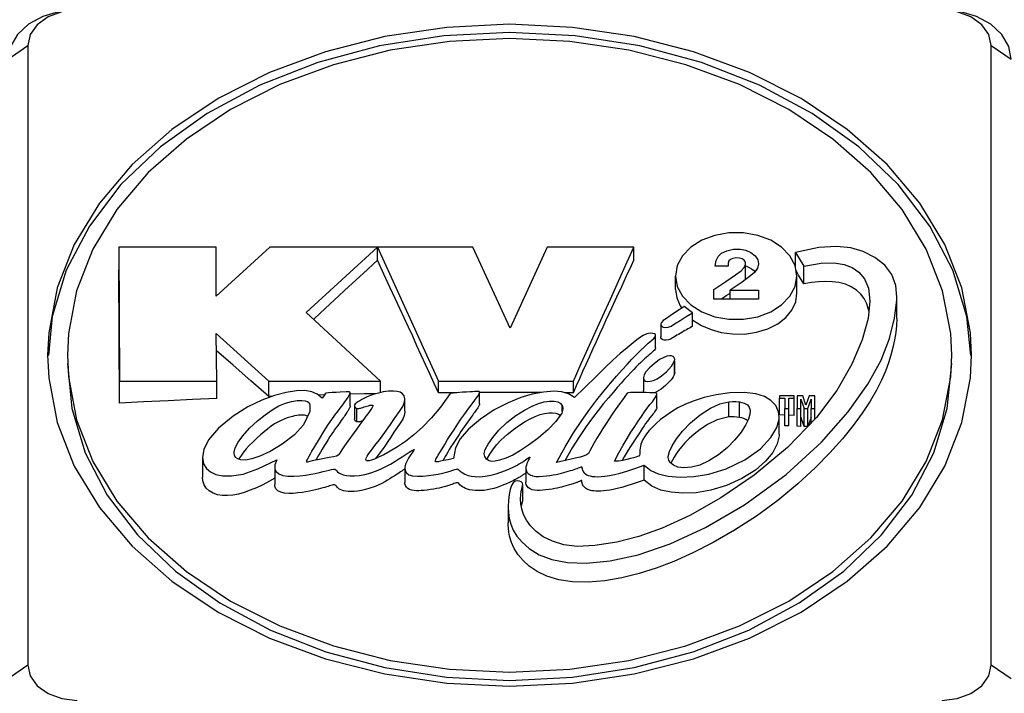
# Model space of a CAD drawing. Units: millimetres. Extents: x 10 to 1836, y 45 to 1460.
# Drawn here: x 669 to 719, y 693 to 728 of the extents above; entities that cross this region are included whole.
import ezdxf

# ---------------------------------------------------------------- set-up
doc = ezdxf.new("R2010")
doc.units = ezdxf.units.MM
doc.header["$LTSCALE"] = 104.4956
doc.layers.get('0').update_dxf_attribs({"linetype": 'CONTINUOUS'})
doc.layers.add('02___PRT_ALL_AXES', color=7, linetype='CONTINUOUS')

msp = doc.modelspace()

# ---------------------------------------------------------------- linework, layer by layer
at = {"color": 9, "linetype": 'Continuous'}
for p, q in [((668.855, 725.59), (669.855, 726.287)), ((718.655, 726.287), (719.655, 725.59)), ((669.855, 694.887), (668.855, 694.19)), ((719.655, 694.19), (718.655, 694.887))]:
    msp.add_line(p, q, dxfattribs=at)
at = {"color": 7, "linetype": 'Continuous'}
for p, q in [((669.855, 726.287), (669.855, 694.887)), ((718.655, 694.887), (718.655, 726.287)), ((675.138, 720.261), (673.478, 718.305)), ((674.569, 719.238), (672.969, 717.138)), ((673.478, 718.305), (672.206, 716.205)), ((716.304, 716.205), (715.031, 718.305)), ((672.969, 717.138), (671.803, 714.895)), ((716.707, 714.895), (715.54, 717.138)), ((672.206, 716.205), (671.344, 714)), ((674.468, 716.072), (674.489, 709.277)), ((679.393, 716.072), (674.468, 716.072)), ((682.115, 716.073), (679.393, 713.584)), ((679.393, 713.584), (679.393, 716.072)), ((687.559, 716.072), (682.115, 716.073)), ((683.944, 712.75), (687.559, 716.072)), ((692.385, 716.072), (687.559, 716.072)), ((687.559, 715.403), (687.559, 716.072)), ((687.559, 716.072), (690.648, 709.277)), ((694.289, 711.955), (692.385, 716.072)), ((696.162, 716.072), (694.289, 711.955)), ((700.547, 716.065), (696.162, 716.072)), ((700.547, 715.404), (700.547, 716.065)), ((708.745, 715.801), (709.151, 715.106)), ((687.559, 715.403), (686.836, 714.739)), ((706.211, 714.446), (706.211, 715.233)), ((686.836, 714.739), (686.112, 714.069)), ((705.323, 715.105), (704.666, 715.109)), ((705.255, 715.106), (705.311, 715.125)), ((705.322, 715.148), (705.323, 715.105)), ((706.211, 715.116), (706.263, 715.1)), ((717.417, 712.556), (716.707, 714.895)), ((699.934, 714.079), (700.179, 714.609)), ((702.66, 713.927), (702.66, 714.603)), ((702.66, 714.603), (702.749, 714.076)), ((704.603, 713.919), (705.207, 714.334)), ((706.21, 714.43), (706.211, 714.446)), ((708.81, 713.731), (708.81, 714.603)), ((699.689, 713.549), (699.934, 714.079)), ((704.598, 713.438), (704.603, 713.919)), ((704.603, 713.438), (704.603, 713.919)), ((705.403, 713.72), (705.432, 713.739)), ((705.432, 713.884), (706.862, 713.885)), ((705.432, 713.438), (705.432, 713.884)), ((706.862, 713.885), (706.862, 713.438)), ((699.436, 712.998), (699.689, 713.549)), ((706.862, 713.438), (704.598, 713.438)), ((713.869, 712.439), (713.869, 713.54)), ((687.716, 709.277), (683.944, 712.75)), ((703.527, 712.739), (703.106, 713.061)), ((717.613, 710.583), (717.417, 712.556)), ((701.911, 712.167), (701.911, 711.527)), ((717.655, 710.587), (717.6, 711.732)), ((679.397, 711.684), (682.055, 709.277)), ((679.42, 709.277), (679.397, 711.684)), ((701.654, 710.96), (701.654, 711.594)), ((716.655, 710.587), (716.603, 711.683)), ((702.601, 710.303), (702.617, 710.383)), ((702.617, 709.723), (702.617, 710.303)), ((674.489, 709.277), (679.42, 709.277)), ((682.055, 709.277), (687.716, 709.277)), ((690.648, 709.277), (697.486, 709.277)), ((690.648, 708.683), (690.648, 709.277)), ((697.486, 708.687), (697.486, 709.277)), ((701.037, 709.436), (701.037, 708.798)), ((690.648, 708.683), (690.431, 709.165)), ((692.735, 708.12), (692.735, 708.707)), ((697.486, 708.687), (697.649, 709.051)), ((698.069, 708.955), (697.547, 708.446)), ((686.18, 708.019), (686.18, 708.694)), ((688.955, 707.753), (688.955, 708.382)), ((691.287, 708.689), (690.648, 708.683)), ((691.642, 708.692), (691.287, 708.689)), ((697.486, 708.687), (697.033, 708.691)), ((700.056, 708.452), (699.744, 708.011)), ((701.711, 707.946), (701.711, 708.609)), ((708.675, 708.531), (707.924, 708.531)), ((707.924, 708.531), (707.924, 708.416)), ((707.924, 708.416), (708.203, 708.416)), ((708.203, 708.416), (708.203, 707.886)), ((708.396, 708.416), (708.675, 708.416)), ((708.396, 707.886), (708.396, 708.416)), ((708.675, 708.416), (708.675, 708.531)), ((709.103, 708.531), (708.816, 708.531)), ((708.816, 708.531), (708.816, 707.886)), ((709.008, 707.886), (709.008, 708.356)), ((709.008, 708.356), (709.171, 707.886)), ((709.268, 708.057), (709.103, 708.531)), ((709.432, 708.531), (709.268, 708.057)), ((709.364, 707.886), (709.527, 708.356)), ((709.719, 708.531), (709.432, 708.531)), ((709.527, 708.356), (709.527, 707.886)), ((709.719, 707.886), (709.719, 708.531)), ((684.143, 708.069), (684.143, 707.734)), ((686.393, 708.053), (686.393, 707.371)), ((707.917, 707.455), (707.882, 707.718)), ((708.203, 707.886), (708.396, 707.886)), ((708.816, 707.886), (709.008, 707.886)), ((709.171, 707.886), (709.364, 707.886)), ((709.527, 707.886), (709.719, 707.886)), ((672.323, 707.32), (673.148, 705.21)), ((707.916, 706.586), (707.916, 707.455)), ((709.797, 707.429), (708.334, 705.909)), ((672.762, 705.645), (673.879, 703.498)), ((673.148, 705.21), (674.366, 703.199)), ((678.698, 705.422), (678.698, 704.416)), ((714.63, 703.498), (715.747, 705.645)), ((682.36, 704.922), (682.36, 704.038)), ((688.952, 704.875), (688.952, 704.147)), ((695.078, 704.849), (695.078, 704.158)), ((694.919, 703.31), (694.919, 704.033)), ((673.879, 703.498), (675.411, 701.487)), ((694.81, 703.29), (694.81, 703.326)), ((713.099, 701.487), (714.63, 703.498)), ((673.478, 702.87), (675.138, 700.913)), ((694.185, 702.879), (694.185, 702.103)), ((711.184, 699.653), (713.099, 701.487)), ((711.356, 699.137), (713.372, 700.913)), ((696.403, 700.231), (697.188, 700.08)), ((680.118, 698.131), (682.616, 696.867)), ((679.487, 697.574), (682.096, 696.254)), ((703.179, 695.858), (705.893, 696.867)), ((703.56, 695.562), (706.365, 696.66)), ((703.577, 695.201), (706.413, 696.254)), ((688.211, 695.124), (691.205, 694.678)), ((691.205, 694.678), (694.255, 694.529)), ((694.255, 694.529), (697.305, 694.678)), ((694.255, 694.111), (697.443, 694.274))]:
    msp.add_line(p, q, dxfattribs=at)
for points in [[(672.355, 728.099), (671.449, 728.014), (670.605, 727.763), (669.88, 727.364), (669.324, 726.845), (668.974, 726.24), (668.855, 725.59)], [(672.355, 728.08), (671.582, 727.992), (670.885, 727.737), (670.332, 727.341), (669.977, 726.841), (669.855, 726.287)], [(719.655, 725.59), (719.535, 726.24), (719.186, 726.845), (718.63, 727.364), (717.905, 727.763), (717.061, 728.014), (716.155, 728.099)], [(718.655, 726.287), (718.532, 726.841), (718.177, 727.341), (717.624, 727.737), (716.927, 727.992), (716.155, 728.08)], [(694.255, 727.363), (691.068, 727.206), (687.941, 726.741), (684.932, 725.974), (682.096, 724.92), (679.487, 723.6), (677.153, 722.037), (675.138, 720.261)], [(715.031, 718.305), (713.372, 720.261), (711.356, 722.037), (709.022, 723.6), (706.413, 724.92), (703.577, 725.974), (700.568, 726.741), (697.441, 727.206), (694.255, 727.363)], [(694.255, 726.944), (690.925, 726.774), (687.662, 726.265), (684.534, 725.428), (681.604, 724.281), (678.931, 722.847), (676.57, 721.155), (674.569, 719.238)], [(715.54, 717.138), (713.94, 719.238), (711.939, 721.155), (709.578, 722.847), (706.906, 724.281), (703.975, 725.428), (700.847, 726.265), (697.585, 726.774), (694.255, 726.944)], [(694.255, 726.646), (691.205, 726.496), (688.211, 726.05), (685.331, 725.316), (682.616, 724.308), (680.118, 723.044), (677.884, 721.548), (675.955, 719.848), (674.366, 717.975), (673.148, 715.965), (672.323, 713.854)], [(716.603, 711.683), (716.186, 713.854), (715.361, 715.965), (714.143, 717.975), (712.555, 719.848), (710.625, 721.548), (708.391, 723.044), (705.893, 724.308), (703.179, 725.316), (700.298, 726.05), (697.305, 726.496), (694.255, 726.646)], [(708.81, 714.603), (708.72, 715.131), (708.458, 715.628), (708.036, 716.065), (707.482, 716.418), (706.825, 716.665), (706.105, 716.792), (705.364, 716.792), (704.644, 716.665), (703.988, 716.418), (703.433, 716.065), (703.012, 715.628), (702.749, 715.131), (702.66, 714.603)], [(717.6, 711.732), (717.165, 714), (716.304, 716.205)], [(697.486, 709.277), (697.885, 710.164), (698.308, 711.103), (698.706, 711.987), (699.056, 712.764), (699.36, 713.435), (699.636, 714.045), (699.912, 714.655), (700.212, 715.321), (700.547, 716.065)], [(704.666, 715.109), (704.711, 715.394), (704.818, 715.6), (704.994, 715.756), (705.256, 715.879), (705.598, 715.957), (705.936, 715.967), (706.22, 715.916), (706.48, 715.799), (706.7, 715.62), (706.827, 715.417), (706.864, 715.225)], [(713.868, 713.54), (713.814, 714.127), (713.611, 714.68), (713.257, 715.147), (712.759, 715.55), (712.167, 715.855), (711.532, 716.038), (710.812, 716.107), (709.921, 716.047), (708.745, 715.801)], [(690.431, 709.165), (690.213, 709.645), (689.997, 710.122), (689.781, 710.598), (689.564, 711.073), (689.347, 711.548), (689.131, 712.018), (688.918, 712.482), (688.698, 712.958), (688.461, 713.471), (688.194, 714.044), (687.893, 714.69), (687.559, 715.403)], [(700.179, 714.609), (700.424, 715.138), (700.547, 715.404)], [(705.207, 714.334), (705.69, 714.66), (705.984, 714.864), (706.143, 715.031), (706.207, 715.186), (706.211, 715.233)], [(706.211, 715.233), (706.199, 715.312), (706.141, 715.406), (706.042, 715.474), (705.897, 715.516), (705.719, 715.526), (705.557, 715.499), (705.441, 715.446), (705.367, 715.37), (705.33, 715.262), (705.322, 715.148)], [(706.864, 715.225), (706.81, 714.994), (706.658, 714.786), (706.384, 714.556)], [(709.151, 715.106), (710.036, 715.254), (710.695, 715.271), (711.202, 715.193), (711.608, 715.038), (711.947, 714.804), (712.227, 714.466), (712.429, 713.985), (712.508, 713.324)], [(671.803, 714.895), (671.093, 712.556), (670.896, 710.583)], [(706.263, 715.1), (706.393, 715.042), (706.509, 714.972), (706.612, 714.894), (706.685, 714.822)], [(702.749, 714.076), (703.012, 713.579), (703.433, 713.142), (703.988, 712.789), (704.644, 712.542), (705.364, 712.415), (706.105, 712.415), (706.825, 712.542), (707.482, 712.789), (708.036, 713.142), (708.458, 713.579), (708.72, 714.076), (708.81, 714.603)], [(706.384, 714.556), (705.984, 714.267), (705.432, 713.884)], [(671.344, 714), (670.909, 711.732), (670.855, 710.587)], [(672.323, 713.854), (671.907, 711.683), (671.855, 710.587)], [(686.112, 714.069), (685.386, 713.395), (684.663, 712.718), (684.324, 712.4)], [(702.66, 713.927), (702.718, 713.504), (702.893, 713.09), (702.974, 712.98)], [(703.527, 712.39), (703.544, 712.375), (703.977, 712.103), (704.46, 711.893), (704.98, 711.748), (705.542, 711.668), (706.147, 711.664), (706.764, 711.75), (707.336, 711.924), (707.836, 712.176), (708.247, 712.496), (708.555, 712.874), (708.746, 713.291), (708.81, 713.731)], [(704.97, 713.438), (705.04, 713.483), (705.231, 713.609), (705.403, 713.72)], [(697.188, 700.08), (698.153, 700.047), (699.353, 700.166), (700.774, 700.479), (702.387, 701.028), (704.18, 701.856), (706.157, 703.005), (708.264, 704.546), (710.046, 706.182), (711.41, 707.724), (712.4, 709.116), (713.073, 710.343), (713.503, 711.444), (713.756, 712.46), (713.866, 713.387), (713.868, 713.54)], [(712.508, 713.324), (712.415, 712.45), (712.116, 711.374), (711.59, 710.129), (710.835, 708.801), (709.797, 707.429)], [(697.649, 709.051), (697.811, 709.415), (697.973, 709.776), (698.135, 710.137), (698.302, 710.508), (698.476, 710.894), (698.653, 711.284), (698.826, 711.667), (698.994, 712.035), (699.152, 712.381), (699.299, 712.701), (699.436, 712.998)], [(703.106, 713.061), (702.837, 712.895), (702.603, 712.733), (702.392, 712.584), (702.196, 712.453), (702.038, 712.344), (701.943, 712.256), (701.911, 712.178), (701.91, 712.167)], [(701.91, 712.167), (701.923, 712.106), (701.962, 712.047), (702.036, 712.011), (702.149, 711.996), (702.293, 712.008), (702.432, 712.062), (702.608, 712.178), (702.891, 712.356), (703.193, 712.545), (703.527, 712.739)], [(701.654, 711.594), (701.641, 711.634), (701.59, 711.671), (701.501, 711.695), (701.377, 711.702), (701.215, 711.677), (701.017, 711.596), (700.785, 711.442), (700.515, 711.224), (700.203, 710.965), (699.853, 710.672), (699.481, 710.337), (699.084, 709.949), (698.623, 709.49), (698.069, 708.955)], [(696.636, 705.158), (697.075, 705.954), (697.498, 706.653), (697.918, 707.279), (698.318, 707.852), (698.679, 708.337), (699.034, 708.776), (699.369, 709.173), (699.674, 709.527), (699.952, 709.843), (700.209, 710.128), (700.451, 710.387), (700.681, 710.626), (700.898, 710.843), (701.099, 711.034), (701.281, 711.197), (701.437, 711.332), (701.554, 711.44), (701.626, 711.523), (701.653, 711.586), (701.654, 711.594)], [(670.855, 710.587), (670.909, 709.443), (671.344, 707.174), (672.206, 704.97), (673.478, 702.87)], [(671.855, 710.587), (671.907, 709.491), (672.323, 707.32)], [(702.215, 710.534), (701.85, 710.365), (701.575, 710.16), (701.337, 709.946), (701.164, 709.752), (701.072, 709.592), (701.039, 709.466), (701.037, 709.436)], [(701.037, 709.436), (701.045, 709.376), (701.082, 709.315), (701.145, 709.278), (701.241, 709.261), (701.375, 709.27), (701.546, 709.313), (701.738, 709.4), (701.95, 709.543), (702.197, 709.756), (702.458, 710.028), (702.601, 710.303)], [(702.617, 710.383), (702.616, 710.4), (702.589, 710.476), (702.534, 710.527), (702.461, 710.555), (702.359, 710.559), (702.215, 710.534)], [(713.372, 700.913), (715.031, 702.87), (716.304, 704.97), (717.165, 707.174), (717.6, 709.443), (717.655, 710.587)], [(715.361, 705.21), (716.186, 707.32), (716.603, 709.491), (716.655, 710.587)], [(671.855, 710.169), (672.083, 707.884), (672.762, 705.645)], [(715.747, 705.645), (716.427, 707.884), (716.655, 710.169)], [(684.765, 708.416), (684.513, 708.613), (684.234, 708.737), (683.89, 708.796), (683.455, 708.787), (682.933, 708.703), (682.343, 708.548), (681.704, 708.317), (681.003, 707.976), (680.246, 707.496), (679.518, 706.896), (679.009, 706.297), (678.762, 705.803), (678.699, 705.422)], [(685.675, 708.713), (685.478, 708.705), (685.272, 708.7), (685.088, 708.691), (684.969, 708.67), (684.915, 708.631), (684.865, 708.556), (684.765, 708.416)], [(686.18, 708.694), (686.178, 708.708), (686.164, 708.723), (686.134, 708.731), (686.077, 708.732), (685.983, 708.728), (685.675, 708.713)], [(687.856, 708.732), (687.61, 708.675), (687.395, 708.613), (687.207, 708.547), (687.042, 708.478), (686.899, 708.41), (686.775, 708.345), (686.664, 708.282), (686.565, 708.222), (686.483, 708.165), (686.427, 708.118), (686.399, 708.081), (686.393, 708.053)], [(688.955, 708.382), (688.921, 708.528), (688.833, 708.638), (688.715, 708.717), (688.567, 708.756), (688.371, 708.77), (688.128, 708.766), (687.856, 708.732)], [(690.495, 705.216), (690.501, 705.251), (690.524, 705.314), (690.568, 705.402), (690.635, 705.519), (690.725, 705.667), (690.837, 705.85), (690.968, 706.067), (691.112, 706.313), (691.274, 706.578), (691.459, 706.843), (691.63, 707.106), (691.785, 707.341), (691.933, 707.547), (692.068, 707.732), (692.193, 707.902), (692.306, 708.057), (692.409, 708.196), (692.5, 708.318), (692.579, 708.423), (692.644, 708.513), (692.692, 708.589), (692.722, 708.651), (692.735, 708.698), (692.735, 708.707)], [(692.49, 708.746), (692.384, 708.741), (692.25, 708.735), (692.079, 708.725), (691.863, 708.71), (691.588, 708.687), (691.242, 708.653)], [(697.547, 708.446), (697.237, 708.627), (696.902, 708.732), (696.491, 708.762), (695.979, 708.716), (695.401, 708.609), (694.818, 708.449), (694.177, 708.173), (693.473, 707.817), (692.776, 707.346), (692.177, 706.837), (691.749, 706.345), (691.512, 705.899), (691.416, 705.352)], [(692.735, 708.707), (692.731, 708.728), (692.715, 708.744), (692.684, 708.751), (692.637, 708.751), (692.49, 708.746)], [(694.255, 708.701), (693.66, 708.701), (693.064, 708.699), (692.735, 708.698)], [(695.879, 708.698), (695.613, 708.699), (695.159, 708.7), (694.705, 708.701), (694.255, 708.701)], [(707.882, 707.718), (707.735, 708.036), (707.493, 708.294), (707.165, 708.491), (706.725, 708.633), (706.138, 708.704), (705.418, 708.682), (704.717, 708.581), (704.114, 708.441), (703.602, 708.28), (703.164, 708.103), (702.784, 707.916), (702.453, 707.722), (702.162, 707.525), (701.906, 707.327), (701.681, 707.132), (701.487, 706.945), (701.325, 706.769), (701.193, 706.605), (701.089, 706.454), (701.008, 706.317), (700.949, 706.193), (700.907, 706.081), (700.881, 705.979), (700.866, 705.883), (700.858, 705.783), (700.856, 705.678), (700.849, 705.584), (700.831, 705.517), (700.795, 705.479), (700.736, 705.457), (700.649, 705.431), (700.528, 705.396), (700.376, 705.352), (700.193, 705.304), (699.989, 705.257), (699.778, 705.223), (699.573, 705.213)], [(701.711, 708.609), (701.705, 708.636), (701.678, 708.66), (701.622, 708.676), (701.522, 708.685), (701.364, 708.69), (701.156, 708.692), (700.928, 708.692), (700.71, 708.694), (700.523, 708.697), (700.378, 708.697), (700.277, 708.686), (700.212, 708.66), (700.169, 708.614), (700.121, 708.545), (700.056, 708.452)], [(680.305, 705.628), (680.308, 705.683), (680.363, 705.899), (680.501, 706.175), (680.738, 706.507), (681.086, 706.888), (681.489, 707.263), (681.869, 707.576), (682.228, 707.826), (682.571, 708.017), (682.901, 708.154), (683.215, 708.244), (683.497, 708.292), (683.728, 708.303), (683.901, 708.283), (684.02, 708.239), (684.098, 708.17), (684.143, 708.069)], [(684.673, 706.436), (684.8, 706.643), (684.936, 706.862), (685.084, 707.092), (685.248, 707.333), (685.406, 707.551), (685.55, 707.741), (685.681, 707.913), (685.801, 708.072), (685.91, 708.221), (686.003, 708.355), (686.076, 708.468), (686.129, 708.559), (686.163, 708.629), (686.178, 708.678), (686.18, 708.694)], [(691.242, 708.653), (690.751, 707.959), (690.292, 707.409), (689.844, 706.947), (689.405, 706.553), (688.98, 706.22), (688.575, 705.944), (688.204, 705.719), (687.885, 705.545), (687.623, 705.416), (687.416, 705.326), (687.258, 705.27), (687.142, 705.241), (687.063, 705.234), (687.014, 705.244), (686.988, 705.266), (686.979, 705.301)], [(686.979, 705.301), (686.979, 705.307), (686.996, 705.372), (687.044, 705.469), (687.129, 705.602), (687.257, 705.781), (687.433, 706.013), (687.66, 706.309), (687.935, 706.678), (688.217, 707.082), (688.461, 707.436), (688.684, 707.744), (688.844, 707.994), (688.93, 708.205), (688.955, 708.382)], [(692.972, 705.585), (692.973, 705.603), (693.022, 705.806), (693.164, 706.084), (693.399, 706.426), (693.709, 706.793), (694.12, 707.179), (694.576, 707.529), (695.005, 707.807), (695.398, 708.016), (695.722, 708.151), (696.007, 708.227), (696.278, 708.263), (696.512, 708.26), (696.691, 708.224), (696.823, 708.154), (696.925, 708.045)], [(699.573, 705.213), (699.795, 705.644), (700.006, 706.028), (700.207, 706.371), (700.403, 706.685), (700.595, 706.975), (700.774, 707.243), (700.936, 707.489), (701.086, 707.713), (701.231, 707.912), (701.367, 708.085), (701.486, 708.234), (701.581, 708.36), (701.65, 708.462), (701.693, 708.542), (701.71, 708.599), (701.711, 708.609)], [(702.711, 706.346), (703.005, 706.734), (703.419, 707.166), (703.915, 707.573), (704.431, 707.904), (704.909, 708.123), (705.367, 708.229)], [(705.367, 708.229), (705.543, 708.241), (705.719, 708.239), (705.899, 708.223)], [(705.899, 708.223), (706.138, 708.165), (706.298, 708.082), (706.395, 707.965), (706.437, 707.805), (706.439, 707.753)], [(684.143, 707.734), (683.809, 707.063), (683.357, 706.551), (682.735, 706.074), (682.123, 705.709), (681.607, 705.467), (681.191, 705.33), (680.872, 705.279), (680.64, 705.288), (680.482, 705.336), (680.379, 705.412), (680.318, 705.523), (680.305, 705.628)], [(687.332, 708.034), (687.328, 708.012), (687.31, 707.97), (687.277, 707.912), (687.227, 707.836), (687.159, 707.74), (687.074, 707.625), (686.974, 707.493), (686.864, 707.346), (686.751, 707.19), (686.637, 707.029), (686.518, 706.857), (686.383, 706.67), (686.055, 706.238)], [(686.393, 708.053), (686.393, 708.048), (686.4, 708.009), (686.416, 707.971), (686.442, 707.941), (686.472, 707.919), (686.513, 707.897)], [(686.513, 707.897), (686.546, 707.892), (686.622, 707.895)], [(686.622, 707.895), (686.667, 707.899), (686.709, 707.908), (686.759, 707.924), (686.821, 707.945), (686.89, 707.966), (686.961, 707.987), (687.031, 708.01), (687.105, 708.031), (687.181, 708.05), (687.249, 708.062), (687.297, 708.064), (687.322, 708.056), (687.332, 708.04), (687.332, 708.034)], [(699.744, 708.011), (699.605, 707.814), (699.455, 707.598), (699.3, 707.371), (699.141, 707.132), (698.978, 706.88), (698.819, 706.624), (698.67, 706.378), (698.536, 706.147), (698.421, 705.937), (698.326, 705.749), (698.244, 705.609), (698.159, 705.534), (698.031, 705.485), (697.833, 705.428), (697.581, 705.365), (697.301, 705.299), (696.995, 705.23), (696.636, 705.158)], [(696.948, 707.89), (696.938, 707.792), (696.898, 707.661)], [(696.925, 708.045), (696.947, 707.919), (696.948, 707.89)], [(706.439, 707.753), (706.425, 707.598), (706.355, 707.343), (706.212, 707.039), (705.983, 706.689), (705.671, 706.308), (705.293, 705.917), (704.845, 705.545), (704.348, 705.229), (703.887, 705.02), (703.463, 704.912), (703.084, 704.881), (702.779, 704.92), (702.551, 705.009), (702.398, 705.128), (702.313, 705.275), (702.293, 705.414)], [(696.898, 707.661), (696.602, 707.228), (696.197, 706.813), (695.724, 706.396), (695.264, 706.057), (694.812, 705.759), (694.42, 705.525), (694.057, 705.367), (693.746, 705.268), (693.526, 705.215), (693.359, 705.207), (693.214, 705.245), (693.088, 705.328), (693, 705.45), (692.972, 705.585)], [(701.075, 705.013), (701.403, 704.754), (701.788, 704.577), (702.279, 704.461), (702.889, 704.411), (703.58, 704.438), (704.355, 704.566), (705.23, 704.839), (706.175, 705.293), (706.963, 705.851), (707.493, 706.415), (707.794, 706.921), (707.911, 707.35), (707.917, 707.455)], [(683.979, 705.196), (683.981, 705.214), (683.992, 705.252), (684.014, 705.306), (684.049, 705.378), (684.098, 705.471), (684.163, 705.586), (684.243, 705.723), (684.337, 705.881), (684.673, 706.436)], [(686.055, 706.238), (685.887, 706.001), (685.758, 705.79), (685.663, 705.625), (685.576, 705.52), (685.48, 705.472), (685.34, 705.445)], [(702.293, 705.414), (702.295, 705.464), (702.354, 705.707), (702.495, 706.003), (702.711, 706.346)], [(689.417, 705.804), (689.414, 705.792), (689.402, 705.77), (689.381, 705.736), (689.349, 705.69), (689.306, 705.629), (689.252, 705.552), (689.188, 705.457), (689.118, 705.343), (689.047, 705.21), (688.985, 705.062), (688.953, 704.908), (688.952, 704.875)], [(688.962, 705.537), (689.173, 705.676), (689.248, 705.724), (689.306, 705.76), (689.349, 705.786), (689.38, 705.802), (689.4, 705.809), (689.412, 705.81), (689.417, 705.805), (689.417, 705.804)], [(708.334, 705.909), (706.651, 704.504), (704.96, 703.36), (703.382, 702.473), (701.989, 701.828), (700.802, 701.395), (699.685, 701.113), (698.579, 700.941), (697.68, 700.9), (697.002, 700.985), (696.437, 701.158), (695.963, 701.389), (695.593, 701.653), (695.314, 701.936), (695.11, 702.23), (694.968, 702.522)], [(678.699, 705.422), (678.759, 705.09), (678.903, 704.851), (679.11, 704.674), (679.379, 704.548), (679.725, 704.475), (680.173, 704.47), (680.756, 704.569), (681.51, 704.825), (682.473, 705.283)], [(682.359, 704.922), (682.369, 704.835), (682.436, 704.689), (682.566, 704.578), (682.762, 704.5), (683.027, 704.462), (683.329, 704.459), (683.632, 704.481), (683.918, 704.516), (684.18, 704.558), (684.414, 704.602), (684.622, 704.646), (684.806, 704.689), (684.967, 704.729), (685.109, 704.767), (685.233, 704.801), (685.334, 704.823), (685.405, 704.819), (685.452, 704.789), (685.493, 704.739), (685.543, 704.681), (685.613, 704.624), (685.709, 704.571), (685.833, 704.526), (685.987, 704.491), (686.173, 704.472), (686.393, 704.474), (686.648, 704.499), (686.931, 704.551), (687.226, 704.629), (687.506, 704.725), (687.754, 704.83), (687.984, 704.946), (688.215, 705.075), (688.44, 705.208), (688.643, 705.333), (688.817, 705.443), (688.962, 705.537)], [(682.473, 705.283), (682.371, 705.027), (682.359, 704.922)], [(685.34, 705.445), (685.116, 705.402), (684.859, 705.35), (684.62, 705.305), (684.417, 705.265), (684.258, 705.233), (684.144, 705.208), (684.025, 705.177)], [(688.952, 704.875), (688.968, 704.76), (689.036, 704.63), (689.158, 704.532), (689.338, 704.477), (689.584, 704.459), (689.868, 704.468), (690.148, 704.492), (690.402, 704.525), (690.634, 704.565), (690.852, 704.612), (691.057, 704.664), (691.238, 704.716), (691.381, 704.763), (691.485, 704.801), (691.559, 704.822), (691.612, 704.824), (691.654, 704.806), (691.698, 704.769), (691.757, 704.712), (691.849, 704.641), (691.985, 704.564), (692.15, 704.5), (692.321, 704.468), (692.516, 704.446), (692.75, 704.433), (693.022, 704.453), (693.313, 704.505), (693.583, 704.576), (693.818, 704.656), (694.046, 704.747), (694.257, 704.838), (694.443, 704.924), (694.604, 705.005), (694.745, 705.083), (694.867, 705.157), (694.972, 705.225), (695.059, 705.284), (695.131, 705.333), (695.187, 705.371), (695.229, 705.398), (695.258, 705.415), (695.276, 705.422), (695.284, 705.42), (695.285, 705.416)], [(691.416, 705.352), (691.143, 705.295), (690.915, 705.247), (690.75, 705.212), (690.64, 705.189), (690.57, 705.178), (690.529, 705.178), (690.505, 705.188), (690.496, 705.21), (690.495, 705.216)], [(695.285, 705.416), (695.284, 705.412), (695.278, 705.395), (695.264, 705.369), (695.244, 705.334), (695.219, 705.288), (695.19, 705.234), (695.16, 705.17), (695.131, 705.097), (695.105, 705.018), (695.086, 704.933), (695.078, 704.849)], [(712.555, 701.327), (714.143, 703.199), (715.361, 705.21)], [(684.025, 705.177), (683.999, 705.173), (683.986, 705.177), (683.979, 705.189), (683.979, 705.196)], [(695.078, 704.849), (695.089, 704.757), (695.124, 704.669), (695.19, 704.587), (695.29, 704.519), (695.422, 704.472), (695.58, 704.449), (695.757, 704.447), (695.939, 704.458), (696.119, 704.477), (696.293, 704.498), (696.458, 704.523), (696.613, 704.55), (696.755, 704.58), (696.884, 704.612), (697.004, 704.645), (697.23, 704.709)], [(697.23, 704.709), (697.337, 704.739), (697.436, 704.77), (697.527, 704.799), (697.608, 704.827), (697.681, 704.855), (697.745, 704.881), (697.8, 704.905), (697.845, 704.923), (697.879, 704.935), (697.902, 704.94), (697.916, 704.939), (697.922, 704.93), (697.922, 704.915), (697.92, 704.894), (697.92, 704.869), (697.923, 704.842), (697.929, 704.811), (697.94, 704.776), (697.957, 704.738), (697.981, 704.696), (698.012, 704.653), (698.052, 704.611), (698.102, 704.571), (698.164, 704.534), (698.239, 704.501), (698.329, 704.473), (698.438, 704.451), (698.567, 704.437), (698.718, 704.433), (698.89, 704.439), (699.087, 704.457), (699.311, 704.49), (699.567, 704.542), (699.862, 704.614), (700.202, 704.711), (700.602, 704.841), (701.075, 705.013)], [(694.918, 704.033), (694.906, 704.103), (694.847, 704.168), (694.754, 704.205), (694.639, 704.219), (694.531, 704.201), (694.434, 704.13), (694.351, 703.992), (694.283, 703.787), (694.232, 703.525), (694.199, 703.226), (694.185, 702.919), (694.185, 702.879)], [(694.81, 703.326), (694.818, 703.502), (694.846, 703.692), (694.888, 703.862), (694.917, 704.002), (694.918, 704.033)], [(694.968, 702.522), (694.878, 702.8), (694.828, 703.057), (694.81, 703.29)], [(674.366, 703.199), (675.955, 701.327), (677.884, 699.627), (680.118, 698.131)], [(694.185, 702.879), (694.195, 702.617), (694.234, 702.319), (694.312, 702.024), (694.438, 701.728), (694.626, 701.423), (694.889, 701.108), (695.255, 700.788), (695.757, 700.481), (696.403, 700.231)], [(675.411, 701.487), (677.326, 699.653), (679.586, 698.033), (682.144, 696.66)], [(705.893, 696.867), (708.391, 698.131), (710.625, 699.627), (712.555, 701.327)], [(675.138, 700.913), (677.153, 699.137), (679.487, 697.574)], [(706.365, 696.66), (708.924, 698.033), (711.184, 699.653)], [(706.413, 696.254), (709.022, 697.574), (711.356, 699.137)], [(682.616, 696.867), (685.331, 695.858), (688.211, 695.124)], [(682.096, 696.254), (684.932, 695.201), (687.941, 694.434), (691.068, 693.968), (694.255, 693.812)], [(682.144, 696.66), (684.949, 695.562), (687.944, 694.761)], [(697.305, 694.678), (700.298, 695.124), (703.179, 695.858)], [(697.443, 694.274), (700.566, 694.761), (703.56, 695.562)], [(669.855, 694.887), (669.977, 694.333), (670.332, 693.834), (670.885, 693.437), (671.582, 693.183), (672.355, 693.095)], [(687.944, 694.761), (691.067, 694.274), (694.255, 694.111)], [(694.255, 693.812), (697.441, 693.968), (700.568, 694.434), (703.577, 695.201)], [(716.155, 693.095), (716.927, 693.183), (717.624, 693.437), (718.177, 693.834), (718.532, 694.333), (718.655, 694.887)]]:
    msp.add_lwpolyline(points, dxfattribs=at)
at = {"layer": '02___PRT_ALL_AXES', "color": 7, "linetype": 'Continuous'}
for p, q in [((708.745, 714.984), (708.745, 715.801)), ((674.489, 708.158), (674.468, 714.921)), ((708.894, 714.653), (708.763, 714.878)), ((709.151, 714.211), (709.151, 715.106)), ((709.151, 714.211), (708.894, 714.653)), ((703.527, 712.06), (703.527, 712.739)), ((702.601, 709.642), (702.601, 710.303)), ((674.489, 708.158), (674.489, 709.277)), ((679.42, 708.395), (679.42, 709.277)), ((682.055, 708.494), (682.055, 709.277)), ((687.716, 708.699), (687.716, 709.277)), ((701.71, 708.733), (701.596, 708.682)), ((682.209, 708.499), (682.055, 708.494)), ((684.88, 708.579), (684.567, 708.571)), ((705.899, 707.441), (705.899, 708.223)), ((707.924, 707.566), (707.924, 708.416)), ((708.675, 707.537), (708.675, 708.416)), ((686.513, 707.214), (686.513, 707.897)), ((696.925, 707.747), (696.925, 708.045)), ((708.203, 707.015), (708.203, 707.886)), ((708.396, 707.008), (708.396, 707.886)), ((708.816, 706.991), (708.816, 707.886)), ((709.008, 706.983), (709.008, 707.886)), ((709.171, 706.977), (709.171, 707.886)), ((709.364, 706.969), (709.364, 707.886)), ((709.527, 707.148), (709.527, 707.886)), ((709.719, 707.348), (709.719, 707.886)), ((686.804, 707.263), (686.747, 707.243)), ((696.739, 707.603), (696.821, 707.548)), ((708.203, 707.556), (707.924, 707.566)), ((708.675, 707.537), (708.396, 707.548)), ((709.171, 706.977), (709.008, 707.462)), ((709.527, 707.441), (709.364, 706.969)), ((700.989, 706.9), (700.811, 706.627)), ((708.396, 707.008), (708.203, 707.015)), ((709.008, 706.983), (708.816, 706.991)), ((709.364, 706.969), (709.171, 706.977)), ((691.394, 706.111), (691.285, 705.95)), ((684.599, 705.543), (684.441, 705.27)), ((687.642, 705.584), (687.471, 705.35)), ((690.942, 705.36), (690.872, 705.238)), ((701.075, 704.264), (701.075, 705.013)), ((695.078, 704.623), (695.027, 704.586)), ((707.841, 703.234), (706.757, 702.44)), ((696.743, 699.212), (696.137, 699.396)), ((700.817, 699.524), (699.943, 699.31))]:
    msp.add_line(p, q, dxfattribs=at)
at = {"layer": '02___PRT_ALL_AXES', "color": 9, "linetype": 'Continuous'}
msp.add_line((705.367, 707.464), (705.367, 708.229), dxfattribs=at)
at = {"layer": '02___PRT_ALL_AXES', "color": 7, "linetype": 'Continuous'}
for points in [[(712.349, 713.197), (712.216, 713.459), (712.043, 713.69), (711.828, 713.89), (711.565, 714.058), (711.262, 714.186), (710.932, 714.271), (710.594, 714.315), (710.256, 714.326), (709.91, 714.311), (709.546, 714.273), (709.151, 714.211)], [(712.455, 712.826), (712.443, 712.902), (712.349, 713.197)], [(713.869, 712.439), (713.855, 712.097), (713.816, 711.735), (713.755, 711.365), (713.674, 710.986), (713.573, 710.601), (713.448, 710.206), (713.292, 709.787), (713.093, 709.329), (712.837, 708.821), (712.514, 708.263), (712.121, 707.66), (711.654, 707.021), (711.11, 706.349), (710.484, 705.646), (709.747, 704.894), (708.858, 704.075), (707.841, 703.234)], [(703.527, 712.06), (703.451, 712.012), (703.373, 711.967), (703.291, 711.924), (703.209, 711.883), (703.129, 711.839), (703.051, 711.794), (702.974, 711.746), (702.895, 711.697), (702.815, 711.647), (702.734, 711.599), (702.653, 711.55), (702.571, 711.5), (702.49, 711.447), (702.403, 711.396), (702.299, 711.362), (702.189, 711.351), (702.091, 711.357), (702.011, 711.378), (701.953, 711.416), (701.921, 711.472), (701.91, 711.527)], [(682.055, 708.494), (681.144, 709.296), (680.248, 710.08), (679.405, 710.812)], [(701.654, 710.96), (701.653, 710.947), (701.633, 710.901), (701.597, 710.854), (701.552, 710.806), (701.5, 710.758), (701.445, 710.709), (701.385, 710.657), (701.32, 710.602), (701.249, 710.542), (701.172, 710.475), (701.088, 710.399), (700.996, 710.314), (700.897, 710.219), (700.789, 710.114), (700.67, 709.996), (700.54, 709.864), (700.399, 709.716), (700.246, 709.553), (700.08, 709.372), (699.902, 709.173), (699.707, 708.952), (699.495, 708.707), (699.265, 708.437), (699.013, 708.136), (698.74, 707.796), (698.449, 707.411), (698.138, 706.97), (697.798, 706.468)], [(702.617, 709.723), (702.613, 709.685), (702.601, 709.642)], [(702.601, 709.642), (702.578, 709.567), (702.544, 709.493), (702.496, 709.418), (702.433, 709.338), (702.353, 709.25), (702.258, 709.155), (702.153, 709.059), (702.045, 708.965), (701.935, 708.877), (701.823, 708.799), (701.71, 708.733)], [(701.073, 708.692), (701.057, 708.709), (701.038, 708.777), (701.037, 708.798)], [(679.42, 708.395), (678.19, 708.342), (676.953, 708.285), (675.719, 708.223), (674.489, 708.158)], [(687.48, 708.637), (686.901, 708.626), (686.182, 708.611)], [(686.18, 708.019), (686.179, 708.011), (686.175, 707.989), (686.168, 707.965), (686.158, 707.941), (686.146, 707.915), (686.133, 707.888), (686.117, 707.859), (686.1, 707.828), (686.081, 707.795), (686.06, 707.76), (686.036, 707.722), (686.009, 707.68), (685.979, 707.634), (685.946, 707.584), (685.909, 707.531), (685.869, 707.474), (685.827, 707.413), (685.78, 707.348), (685.73, 707.278), (685.676, 707.204)], [(688.955, 707.753), (688.954, 707.71), (688.92, 707.537), (688.84, 707.347), (688.715, 707.143), (688.562, 706.922), (688.394, 706.682), (688.234, 706.439), (688.093, 706.224), (687.964, 706.035), (687.847, 705.868), (687.74, 705.718), (687.642, 705.584)], [(692.735, 708.12), (692.734, 708.103), (692.728, 708.079), (692.718, 708.052), (692.705, 708.024), (692.688, 707.993), (692.668, 707.959), (692.644, 707.921), (692.615, 707.88), (692.584, 707.836), (692.549, 707.789), (692.473, 707.686)], [(701.711, 707.946), (701.706, 707.913), (701.688, 707.867), (701.663, 707.818), (701.632, 707.768), (701.596, 707.715), (701.556, 707.66), (701.512, 707.602), (701.463, 707.54)], [(684.025, 707.496), (684.004, 707.509), (683.94, 707.533), (683.872, 707.547), (683.802, 707.555), (683.728, 707.557), (683.65, 707.555), (683.564, 707.548), (683.471, 707.536), (683.366, 707.517), (683.251, 707.491), (683.125, 707.457), (682.987, 707.412), (682.84, 707.356), (682.684, 707.287), (682.521, 707.203), (682.353, 707.105), (682.181, 706.992), (682.004, 706.862), (681.821, 706.715), (681.63, 706.551), (681.436, 706.372), (681.246, 706.188), (681.071, 706.007), (680.917, 705.837), (680.784, 705.677), (680.671, 705.529), (680.578, 705.393), (680.533, 705.32)], [(685.676, 707.204), (685.553, 707.036), (685.484, 706.943), (685.41, 706.841), (685.331, 706.729), (685.246, 706.605), (685.156, 706.468), (685.059, 706.317), (684.959, 706.155), (684.861, 705.991), (684.767, 705.832), (684.679, 705.682), (684.599, 705.543)], [(686.513, 707.214), (686.429, 707.27), (686.396, 707.342), (686.395, 707.371)], [(686.747, 707.243), (686.705, 707.228), (686.665, 707.219), (686.629, 707.214), (686.596, 707.212), (686.565, 707.211), (686.538, 707.21), (686.513, 707.214)], [(692.473, 707.686), (692.431, 707.629), (692.387, 707.568), (692.339, 707.501), (691.957, 706.966)], [(693.102, 705.319), (693.129, 705.373), (693.254, 705.58), (693.41, 705.802), (693.6, 706.042), (693.836, 706.299), (694.127, 706.569), (694.449, 706.827), (694.753, 707.044), (695.037, 707.224), (695.305, 707.371), (695.557, 707.49), (695.798, 707.578), (696.026, 707.633), (696.238, 707.662), (696.43, 707.667), (696.6, 707.647), (696.739, 707.603)], [(701.463, 707.54), (701.35, 707.397), (701.285, 707.315), (701.216, 707.226), (701.144, 707.127), (701.069, 707.019), (700.989, 706.9)], [(705.367, 707.464), (704.762, 707.316), (704.281, 707.076), (703.906, 706.829), (703.6, 706.591), (703.347, 706.365), (703.136, 706.149)], [(705.899, 707.441), (705.628, 707.469), (705.367, 707.464)], [(706.318, 707.264), (706.307, 707.276), (706.221, 707.335), (706.123, 707.38), (706.016, 707.414), (705.899, 707.441)], [(691.957, 706.966), (691.874, 706.848), (691.785, 706.72), (691.694, 706.58), (691.599, 706.426), (691.496, 706.263), (691.394, 706.111)], [(697.798, 706.468), (697.428, 705.895), (697.048, 705.242)], [(700.811, 706.627), (700.598, 706.303), (700.477, 706.117), (700.347, 705.913), (700.209, 705.686), (700.063, 705.434), (699.963, 705.252)], [(707.916, 706.586), (707.913, 706.502), (707.816, 706.096), (707.586, 705.665), (707.222, 705.218), (706.704, 704.765), (706.025, 704.339), (705.245, 703.986), (704.454, 703.746), (703.707, 703.622), (703.034, 703.596), (702.442, 703.641), (701.921, 703.753), (701.461, 703.953), (701.075, 704.264)], [(691.285, 705.95), (691.198, 705.808), (691.122, 705.676), (691.055, 705.558), (690.996, 705.453), (690.942, 705.36)], [(703.136, 706.149), (702.961, 705.946), (702.817, 705.758), (702.696, 705.586)], [(702.696, 705.586), (702.593, 705.425), (702.502, 705.272), (702.424, 705.124), (702.419, 705.112)], [(688.91, 704.797), (688.856, 704.76), (688.798, 704.721), (688.735, 704.678), (688.665, 704.632), (688.589, 704.581), (688.505, 704.526), (688.411, 704.466), (688.309, 704.401), (688.197, 704.331), (688.074, 704.257), (687.936, 704.178), (687.777, 704.092), (687.594, 704.005), (687.393, 703.921), (687.18, 703.847), (686.965, 703.784), (686.754, 703.735), (686.556, 703.701), (686.378, 703.682), (686.219, 703.676), (686.079, 703.682), (685.957, 703.697), (685.85, 703.72), (685.755, 703.75), (685.674, 703.786), (685.609, 703.825), (685.557, 703.865), (685.518, 703.905), (685.488, 703.945), (685.46, 703.98), (685.427, 704.009), (685.379, 704.024), (685.324, 704.02), (685.266, 704.006), (685.204, 703.987), (685.137, 703.966), (685.064, 703.943), (684.982, 703.919), (684.89, 703.892), (684.788, 703.864), (684.675, 703.833), (684.553, 703.802), (684.42, 703.77), (684.275, 703.736), (684.115, 703.702), (683.936, 703.668), (683.741, 703.635), (683.529, 703.607), (683.3, 703.586), (683.066, 703.58), (682.846, 703.597), (682.66, 703.644), (682.517, 703.72), (682.42, 703.821), (682.369, 703.946), (682.36, 704.038)], [(682.36, 704.352), (682.102, 704.207), (681.757, 704.027), (681.433, 703.873), (681.122, 703.742), (680.818, 703.634), (680.521, 703.552), (680.239, 703.498), (679.973, 703.473), (679.717, 703.477), (679.467, 703.515), (679.233, 703.593), (679.033, 703.711), (678.882, 703.859), (678.779, 704.027), (678.716, 704.224), (678.698, 704.416)], [(695.027, 704.586), (694.985, 704.557), (694.962, 704.541), (694.937, 704.524), (694.909, 704.505), (694.879, 704.485), (694.846, 704.464), (694.81, 704.441), (694.771, 704.417), (694.728, 704.391), (694.68, 704.363), (694.627, 704.333), (694.568, 704.301), (694.503, 704.267), (694.429, 704.23), (694.347, 704.19), (694.255, 704.147)], [(697.92, 704.188), (697.922, 704.21), (697.922, 704.22), (697.92, 704.229), (697.913, 704.234), (697.901, 704.235), (697.888, 704.232), (697.874, 704.229), (697.861, 704.224), (697.846, 704.218), (697.831, 704.212), (697.814, 704.205), (697.795, 704.197)], [(701.075, 704.264), (700.768, 704.152), (700.471, 704.051), (700.193, 703.964), (699.939, 703.891), (699.711, 703.833), (699.508, 703.788), (699.325, 703.753), (699.159, 703.728), (699.009, 703.712), (698.872, 703.702), (698.746, 703.699), (698.629, 703.701), (698.524, 703.709), (698.429, 703.723), (698.345, 703.741), (698.271, 703.763), (698.206, 703.789), (698.15, 703.818), (698.103, 703.849), (698.064, 703.881), (698.033, 703.911), (698.008, 703.941), (697.988, 703.969), (697.972, 703.995), (697.96, 704.019), (697.949, 704.042), (697.941, 704.062), (697.934, 704.082), (697.929, 704.1), (697.925, 704.117), (697.922, 704.133), (697.921, 704.149), (697.92, 704.163), (697.92, 704.176), (697.92, 704.188)], [(691.756, 704.008), (691.68, 704.085), (691.64, 704.114), (691.592, 704.124), (691.542, 704.116), (691.491, 704.1), (691.439, 704.081), (691.383, 704.059), (691.322, 704.037), (691.255, 704.014), (691.182, 703.99), (691.103, 703.966), (691.016, 703.94), (690.919, 703.914), (690.812, 703.886), (690.692, 703.858), (690.558, 703.83), (690.411, 703.803), (690.25, 703.779), (690.083, 703.757), (689.923, 703.741), (689.78, 703.73), (689.653, 703.724), (689.534, 703.724), (689.417, 703.729), (689.3, 703.746), (689.19, 703.779), (689.096, 703.834), (689.028, 703.905), (688.982, 703.986), (688.957, 704.074), (688.952, 704.147)], [(694.255, 704.147), (694.104, 704.079), (693.951, 704.013), (693.793, 703.949), (693.627, 703.89), (693.457, 703.838), (693.288, 703.795), (693.124, 703.761), (692.965, 703.738), (692.813, 703.725), (692.665, 703.725), (692.519, 703.736), (692.37, 703.752), (692.232, 703.77), (692.116, 703.801), (692.019, 703.84), (691.937, 703.881), (691.866, 703.923), (691.806, 703.966), (691.756, 704.008)], [(697.226, 704), (696.985, 703.931), (696.891, 703.905), (696.787, 703.878), (696.673, 703.852), (696.545, 703.828), (696.405, 703.805), (696.253, 703.784), (696.095, 703.765), (695.939, 703.749), (695.79, 703.739), (695.65, 703.738), (695.52, 703.748), (695.402, 703.771), (695.296, 703.812), (695.205, 703.871), (695.138, 703.947), (695.098, 704.031), (695.081, 704.108), (695.078, 704.158)], [(697.795, 704.197), (697.73, 704.169), (697.704, 704.158), (697.674, 704.146), (697.641, 704.133), (697.603, 704.119), (697.562, 704.104), (697.516, 704.089), (697.467, 704.072), (697.414, 704.056), (697.356, 704.038), (697.294, 704.019), (697.226, 704)], [(694.919, 703.31), (694.916, 703.271), (694.902, 703.189)], [(694.902, 703.189), (694.88, 703.099), (694.856, 703.002), (694.847, 702.957)], [(706.757, 702.44), (705.65, 701.721), (704.561, 701.094), (703.529, 700.566), (702.571, 700.137), (701.681, 699.797), (700.817, 699.524)], [(694.255, 701.415), (694.216, 701.627), (694.195, 701.822), (694.186, 702.001), (694.185, 702.103)], [(696.137, 699.396), (695.646, 699.633), (695.254, 699.899), (694.942, 700.182), (694.691, 700.479), (694.493, 700.789), (694.347, 701.106), (694.255, 701.415)], [(699.943, 699.31), (699.074, 699.163), (698.234, 699.094), (697.45, 699.109), (696.743, 699.212)]]:
    msp.add_lwpolyline(points, dxfattribs=at)

doc.saveas('drawing.dxf')
